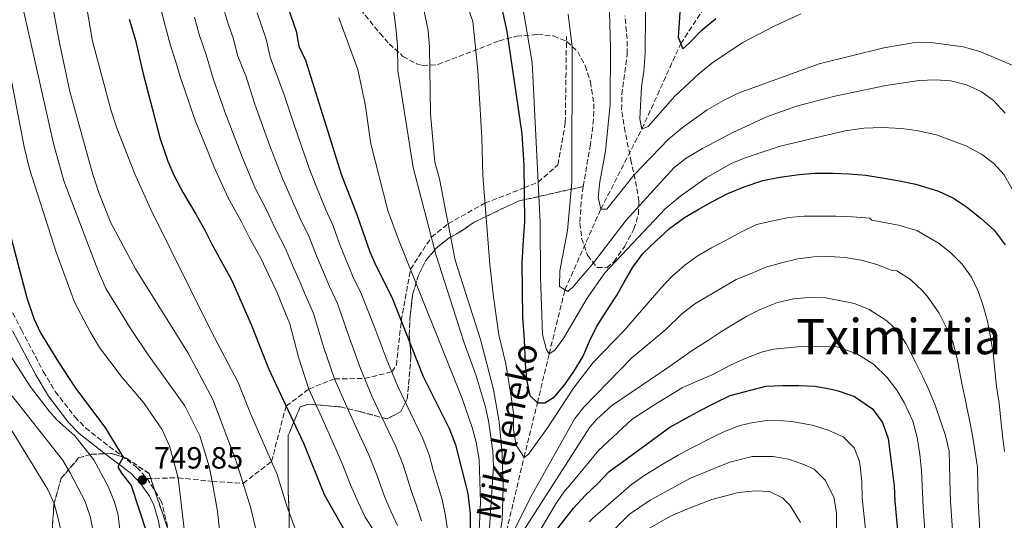
# Model space of a CAD drawing. Units: metres. Extents: x 593173 to 596594, y 4775338 to 4777698.
# Drawn here: x 594972 to 595293, y 4775532 to 4775695 of the extents above; entities that cross this region are included whole.
import ezdxf
from ezdxf.enums import TextEntityAlignment as Align

# ---------------------------------------------------------------- set-up
doc = ezdxf.new("R2010")
doc.units = ezdxf.units.M
doc.header["$MEASUREMENT"] = 0
doc.linetypes.add('DGN Style 3', pattern=[2.435890702152634, 1.739921930109024, -0.6959687720436097])
for name, color, linetype, lineweight in [('Barranco lineal', 142, 'DGN Style 3', 13), ('Camino', 7, 'DGN Style 3', 0), ('Cota de punto acotado terreno', 7, 'Continuous', 0), ('Curva de nivel directora', 30, 'Continuous', 30), ('Curva de nivel intermedia', 30, 'Continuous', 0), ('Linea de separación interior de zonas arboladas', 92, 'DGN Style 3', 0), ('Margen derecho', 7, 'Continuous', 0), ('Punto acotado terreno (símbolo)', 7, 'Continuous', 0), ('Senda', 7, 'DGN Style 3', 0), ('Texto de arroyo-regatas y barrancos', 142, 'Continuous', 0), ('Texto de Área (paraje) menor', 7, 'Continuous', 0), ('Zona arbolada', 92, 'DGN Style 3', 0)]:
    doc.layers.add(name, color=color, linetype=linetype, lineweight=lineweight)
doc.styles.add('Style-Arial', font='arial.ttf')

# ---------------------------------------------------------------- blocks, each defined once
blk = doc.blocks.new('5PATER')
at = {"layer": 'Punto acotado terreno (símbolo)', "linetype": 'Continuous', "lineweight": 0}
h = blk.add_hatch(color=51, dxfattribs=at)
edge = h.paths.add_edge_path()
edge.add_ellipse((0, 0), major_axis=(-0.1095731443231308, -0.1110710700762829), ratio=0.9994222409660317, start_angle=0, end_angle=360)

msp = doc.modelspace()

# ---------------------------------------------------------------- linework, layer by layer
at = {"layer": 'Barranco lineal', "color": 142, "linetype": 'DGN Style 3', "lineweight": 13}
msp.add_polyline3d([(595019.6900000004, 4775377.08, 741.0599999999977), (595023.04, 4775376.59, 740), (595026.7300000006, 4775378.109999999, 735), (595044.5199999996, 4775387.130000001, 730), (595066.1399999997, 4775405.289999999, 725), (595082.8399999999, 4775423.960000001, 720), (595086.0499999998, 4775427.91, 720), (595094.5800000001, 4775441.58, 715), (595105.5599999996, 4775457.060000001, 710), (595112.7999999998, 4775473.550000001, 705), (595118.8099999996, 4775493.5, 700), (595120.79, 4775501.4, 695), (595124.7100000001, 4775513.180000001, 690), (595129.5199999996, 4775523.960000001, 685), (595136.3399999999, 4775552.730000001, 680), (595140.7100000001, 4775570.480000001, 675), (595144.5599999996, 4775586.470000001, 670), (595149.6900000004, 4775607.369999999, 665), (595161.3700000001, 4775633.619999999, 660), (595174.7699999996, 4775659.720000001, 655), (595187.4600000001, 4775687.550000001, 650), (595198.7199999997, 4775704.75, 645)], dxfattribs=at)
at = {"layer": 'Camino', "color": 7, "linetype": 'DGN Style 3', "lineweight": 0}
for points in [[(594914.7399999984, 4775676.510000002, 760.3800000000048), (594916.9699999989, 4775675.380000004, 760.0800000000019), (594921.1799999999, 4775672.630000001, 759.9400000000023), (594925.8400000003, 4775668.51, 759.8600000000007), (594938.4400000002, 4775653.5, 757.1699999999983), (594941.8900000012, 4775649.87, 757.550000000003), (594955.2699999987, 4775626.029999999, 755.75), (594967.3200000009, 4775604.150000002, 754.9100000000036), (594972.4599999995, 4775594.310000001, 754.8800000000047), (594979.5799999986, 4775580.760000001, 753.729999999996), (594983.4899999979, 4775574.180000001, 753.1100000000006), (594989.8899999994, 4775565.930000001, 752.25), (594993.3799999986, 4775562.36, 752.4700000000014), (595001.0699999998, 4775556.300000001, 750.6100000000006), (595010.0899999988, 4775549.500000002, 750.1600000000037), (595013.4499999983, 4775545.86, 749.8500000000058)], [(595020.6999999993, 4775527.810000001, 748.7799999999991), (595018.1800000002, 4775538.290000002, 749.4400000000024), (595013.4499999983, 4775545.86, 749.8500000000058)]]:
    msp.add_polyline3d(points, dxfattribs=at)
at = {"layer": 'Curva de nivel directora', "color": 30, "linetype": 'Continuous', "lineweight": 30, "flags": 128}
for points, elevation in [([(595054.4199999992, 4775713.560000001), (595061.9999999986, 4775691.619999999), (595062.8899999983, 4775686.699999999), (595065.1300000001, 4775682.220000003), (595076.7199999995, 4775645.050000001), (595081.8600000005, 4775631.840000001), (595086.0999999985, 4775619.750000001), (595088.11, 4775615.050000001), (595093.2399999998, 4775604.970000003), (595103.4900000005, 4775579.110000002), (595111.9999999997, 4775561.970000002), (595114.0099999991, 4775556.820000002), (595118.019999999, 4775540.930000001), (595118.7399999987, 4775534.24), (595118.7199999986, 4775518.12)], 700.0000000000001), ([(595126.2800000003, 4775712.08), (595130.7300000006, 4775691.490000002), (595135.6199999988, 4775658.130000002), (595136.2400000002, 4775647.99), (595136.4900000005, 4775629.480000001), (595136.0700000003, 4775623.530000002), (595135.6199999988, 4775616.15), (595135.82, 4775598.470000003), (595136.2600000004, 4775592.650000002), (595136.4799999993, 4775588.619999999), (595136.7000000007, 4775583.470000002), (595137.1399999987, 4775578.100000001), (595138.2499999997, 4775572.950000001), (595140.7100000005, 4775570.480000001), (595143.1799999982, 4775570.480000001), (595146.3099999997, 4775572.49), (595149.6699999992, 4775576.520000001), (595152.5899999985, 4775580.77), (595155.4999999985, 4775585.460000001), (595157.7499999994, 4775590.610000002), (595159.989999999, 4775595.310000001), (595163.5799999987, 4775600.900000002), (595166.4899999988, 4775605.37), (595168.9599999988, 4775609.850000001), (595171.869999999, 4775614.770000001), (595175.2300000007, 4775619.240000002), (595179.4899999987, 4775623.260000001), (595183.749999999, 4775627.29), (595188.6799999997, 4775630.86), (595193.1599999992, 4775633.54), (595197.6299999994, 4775636.000000001), (595202.7799999993, 4775638.680000001), (595208.1599999993, 4775640.910000003), (595214.1999999988, 4775642.920000001), (595219.8000000002, 4775644.040000001), (595226.0699999998, 4775644.920000002), (595231.2199999997, 4775645.370000001), (595237.2599999993, 4775645.359999999), (595242.409999999, 4775645.130000002), (595247.7800000003, 4775644.680000001)], 675.0000000000001), ([(595187.209999999, 4775699.570000002), (595186.980000001, 4775694.42), (595186.5999999989, 4775689.650000002), (595188.159999999, 4775685.840000001), (595190.3299999994, 4775687.850000001), (595194.4399999998, 4775692.100000001), (595198.9199999992, 4775695.750000002)], 650.0000000000001), ([(595007.5999999989, 4775695.550000001), (595009.6100000005, 4775688.680000001), (595012.0600000002, 4775678.160000001), (595017.7099999986, 4775656.590000002), (595020.2399999987, 4775649.28), (595022.1699999999, 4775644.720000001), (595025.1499999994, 4775638.900000002), (595029.3200000003, 4775631.960000002), (595032.2999999998, 4775626.810000002), (595034.5300000005, 4775622.180000001), (595041.0799999996, 4775610.390000001), (595047.4099999996, 4775596.050000002), (595051.129999999, 4775586.350000001), (595052.9900000008, 4775581.720000002), (595057.7499999995, 4775571.67), (595064.5199999999, 4775557.190000001), (595071.2099999998, 4775540.619999999), (595083.2799999998, 4775519.420000001)], 725.0000000000001), ([(594961.4899999994, 4775652.750000001), (594974.2399999987, 4775604.770000001), (594976.4899999995, 4775598.040000001), (594978.6899999991, 4775593.28), (594984.5400000006, 4775583.800000001), (594990.1299999986, 4775575.270000001), (594999.6100000002, 4775562.610000002), (595005.6699999998, 4775552.83), (595003.8700000006, 4775549.7), (595005.0599999996, 4775547.61), (595008.1899999989, 4775543.580000001), (595013.2499999994, 4775528.350000001)], 750.0000000000001), ([(595247.7800000003, 4775644.680000001), (595253.1499999991, 4775643.779999999), (595258.7399999994, 4775642.869999999), (595264.1199999994, 4775641.75), (595271.4999999999, 4775639.500000001), (595276.4199999997, 4775637.260000002), (595280.6699999986, 4775634.34), (595285.3699999992, 4775630.529999999), (595289.6099999994, 4775626.730000001), (595293.1900000002, 4775622.02)], 675.0000000000001), ([(595138.6399999985, 4775518.550000001), (595152.5300000003, 4775536.220000003), (595156.339999999, 4775540.460000004), (595160.3800000001, 4775544.26), (595163.9599999987, 4775548.070000002), (595183.900000001, 4775562.590000001), (595189.2699999998, 4775565.500000001), (595193.9799999994, 4775568.180000001), (595198.4599999987, 4775570.410000003), (595203.6100000008, 4775572.87), (595215.2499999994, 4775575.990000002), (595220.6200000005, 4775576.200000001), (595225.9899999994, 4775576.200000001), (595231.1399999993, 4775575.970000001), (595236.0599999989, 4775575.07), (595238.75, 4775574.390000001), (595244.119999999, 4775572.600000001), (595249.9299999982, 4775568.560000001), (595253.2799999987, 4775564.080000003), (595255.0699999991, 4775558.930000001), (595255.7300000007, 4775553.779999999), (595256.3999999991, 4775548.640000001), (595257.0699999996, 4775543.490000002), (595257.2799999998, 4775538.340000002), (595258.0899999988, 4775529.130000004)], 700.0000000000001)]:
    msp.add_lwpolyline(points, dxfattribs=dict(at, elevation=elevation))
at = {"layer": 'Curva de nivel intermedia', "color": 30, "linetype": 'Continuous', "lineweight": 0, "flags": 128}
for points, elevation in [([(594977.52, 4775727.220000001), (594985.0200000012, 4775687.27), (594988.2199999997, 4775671.999999999), (594995.7900000004, 4775644.91), (594997.8400000001, 4775638.679999999), (595001.6199999996, 4775629.17), (595009.6100000005, 4775614.190000001), (595026.8300000003, 4775586.659999999), (595034.9200000018, 4775571.640000002), (595042.5100000001, 4775551.490000002), (595047.2199999996, 4775536.249999999), (595056.3300000002, 4775498.060000001)], 735.0000000000001), ([(595176.1800000007, 4775723.07), (595175.89, 4775684.560000001), (595175.4200000007, 4775678.46), (595174.6400000006, 4775673.599999999), (595174.0599999995, 4775663.09), (595174.7700000004, 4775659.720000001), (595176.8600000001, 4775660.609999998), (595185.5300000004, 4775670.449999999), (595193.3500000013, 4775677.73), (595198.0700000019, 4775681.480000001), (595207.6600000008, 4775687.890000001), (595217.9200000004, 4775693.250000001), (595226.5900000007, 4775697.27)], 655), ([(594968.6399999995, 4775720.050000001), (594972.0900000007, 4775703.310000001), (594982.9100000013, 4775655.060000001), (594986.3199999998, 4775642.82), (594997.2800000012, 4775614.069999999), (595000.0100000004, 4775607.739999999), (595008.2200000002, 4775594.42), (595013.8000000014, 4775586.119999998), (595025.790000001, 4775569.52)], 740.0000000000001), ([(594992.4600000001, 4775706.789999999), (594995.6500000019, 4775688.369999999), (595001.7400000005, 4775665.630000001), (595003.4200000013, 4775660.319999999), (595009.2900000009, 4775645.38), (595014.5400000013, 4775633.73), (595034.3400000005, 4775593.869999997), (595043.1300000015, 4775577.15), (595047.1400000014, 4775567.01), (595055.8099999995, 4775547.17), (595059.0500000004, 4775536.84), (595062.4300000002, 4775527.38)], 730), ([(595290.4200000007, 4775575.84), (595289.9100000011, 4775581.21), (595289.320000001, 4775586.730000001), (595288.4300000014, 4775592.029999998), (595287.4600000014, 4775597.180000001), (595286.1200000002, 4775602.180000001), (595284.4100000004, 4775606.880000001), (595282.2500000012, 4775611.439999999), (595279.2000000001, 4775615.689999999), (595275.6200000016, 4775619.279999999), (595271.7500000002, 4775622.489999999), (595264.4099999999, 4775626.62), (595258.5000000001, 4775628.41), (595249.7300000016, 4775630.029999998), (595249.1100000001, 4775630.719999999), (595243.5100000009, 4775631.169999998), (595237.9900000001, 4775631.32), (595232.770000001, 4775631.329999999), (595227.7000000017, 4775631.340000001), (595222.7000000015, 4775630.890000002), (595217.6200000008, 4775629.779999998), (595212.1, 4775628.59), (595207.2499999997, 4775626.210000001), (595202.4700000008, 4775623.679999999), (595197.4700000007, 4775621.07), (595192.8399999995, 4775618.32), (595188.7400000001, 4775615.41), (595184.5500000013, 4775611.689999999), (595181.0399999999, 4775608.03), (595169.0200000014, 4775594.100000001), (595158.9299999995, 4775583.659999999), (595152.4500000019, 4775575.350000001), (595143.8200000019, 4775562.05), (595137.8300000017, 4775553.769999999), (595136.3400000008, 4775552.73), (595133.8100000005, 4775556.769999999), (595132.920000001, 4775561.690000001), (595132.920000001, 4775567.060000001), (595132.1800000012, 4775572.430000001), (595130.3600000016, 4775583.269999999), (595128.1800000002, 4775592.730000001), (595126.3400000005, 4775605.07), (595125.2200000007, 4775615.560000001), (595122.8600000005, 4775644.66), (595122.5499999997, 4775656.970000002), (595121.26, 4775678.829999999), (595119.6300000006, 4775694.8), (595116.060000001, 4775705.100000001)], 680), ([(595295.6100000008, 4775639.949999998), (595292.9000000019, 4775644.859999998), (595289.5100000009, 4775648.539999999), (595285.49, 4775651.529999998), (595280.4200000005, 4775654.220000001), (595270.8700000019, 4775657.81), (595264.3400000007, 4775659.279999998), (595259.3899999997, 4775659.91), (595253.2699999998, 4775660.220000002), (595247.1500000021, 4775660.069999999), (595241.0299999999, 4775659.180000001), (595219.8400000005, 4775654.130000001), (595208.5000000015, 4775650.349999999), (595203.8700000001, 4775648.48), (595195.780000001, 4775643.849999999), (595187.5100000007, 4775637.99), (595182.3200000006, 4775633.689999999), (595162.6800000002, 4775612.88), (595156.9900000016, 4775604.65), (595149.3300000017, 4775591.680000001), (595146.35, 4775587.67), (595144.5599999995, 4775586.469999999), (595143.650000002, 4775587.75), (595142.3300000011, 4775592.739999999), (595141.7000000008, 4775611.619999999), (595141.6100000013, 4775629.38), (595138.9900000016, 4775681.38), (595134.7000000002, 4775707.050000001)], 670), ([(595163.980000001, 4775705.54), (595164.5599999999, 4775686.289999999), (595164.4200000013, 4775667.859999999), (595162.8800000013, 4775652.57), (595161.0799999997, 4775642.57), (595160.5700000002, 4775637.560000001), (595161.3700000005, 4775633.619999998), (595163.3100000004, 4775633.619999998), (595172.1200000015, 4775644.650000001), (595183.4900000019, 4775656.459999999), (595187.9600000001, 4775660.149999999), (595196.1200000007, 4775665.939999999), (595201.3800000001, 4775669.07), (595206.2100000003, 4775671.369999998), (595232.5499999997, 4775680.98), (595253.6800000012, 4775686.189999999), (595263.1900000017, 4775687.819999999), (595269.0099999999, 4775687.96), (595279.6100000015, 4775686.519999999), (595285.2700000008, 4775684.84), (595297.0500000003, 4775679.88)], 660), ([(595017.0900000016, 4775702.359999999), (595019.49, 4775693.029999999), (595021.03, 4775686.999999999), (595022.6100000005, 4775682.249999999), (595024.3700000016, 4775676.520000001), (595029.0900000001, 4775662.529999998), (595032.8699999999, 4775653.279999998), (595035.3399999996, 4775647.310000001), (595039.8700000005, 4775637.34), (595044.1799999998, 4775629.470000001), (595046.8600000021, 4775624.3), (595050.6700000007, 4775617.439999999), (595052.9700000007, 4775612.38), (595055.8000000005, 4775606.420000001), (595057.6800000003, 4775601.76), (595059.9600000002, 4775596.310000001), (595062.7899999999, 4775585.390000001), (595066.1600000005, 4775575.019999999), (595070.28, 4775565.91), (595074.6200000007, 4775556.23), (595077.0100000001, 4775550.730000001), (595079.7700000006, 4775543.86), (595082.2400000005, 4775538.130000001), (595084.5800000007, 4775533.300000001), (595087.2100000015, 4775529.039999999)], 720), ([(595103.0000000009, 4775701.699999999), (595105.1399999999, 4775691.869999999), (595105.5199999998, 4775686.259999999), (595105.8000000014, 4775664.689999999), (595107.2499999999, 4775648.980000001), (595108.7600000009, 4775643.5), (595113.9000000019, 4775617), (595122.1299999994, 4775591.109999999), (595126.4400000012, 4775574.84), (595128.2000000002, 4775564.369999998), (595129.2199999995, 4775553.890000001), (595129.5400000013, 4775543.06), (595129.2300000007, 4775532.17), (595128.3299999998, 4775527.09), (595129.5200000012, 4775523.96), (595130.7100000003, 4775525.149999999), (595133.3600000013, 4775529.4), (595138.6000000006, 4775539.850000001), (595152.9100000003, 4775565.449999999), (595155.8400000005, 4775569.100000001), (595171.450000001, 4775585.199999999), (595182.570000001, 4775594.369999998), (595187.7300000021, 4775599.429999999), (595192.0599999994, 4775602.789999999)], 684.9999999999999), ([(595038.29, 4775699.410000001), (595039.8800000015, 4775694.029999998), (595041.4900000008, 4775689.300000001), (595042.9999999997, 4775683.51), (595045.5900000002, 4775677.019999999), (595048.4400000002, 4775668.109999999), (595051.8200000018, 4775658.71), (595053.8, 4775653.34), (595057.5500000007, 4775643.58), (595060.4500000018, 4775637.26), (595063.4500000015, 4775630.399999999), (595066.2600000012, 4775624.640000001), (595068.7000000019, 4775618.42), (595070.9500000007, 4775613.079999999), (595072.8900000007, 4775608.400000001), (595075.4700000001, 4775602.859999999), (595079.4599999998, 4775591.55), (595082.9800000002, 4775581.710000001), (595086.8800000007, 4775572.509999998), (595091.0800000007, 4775563.579999999), (595094.5000000005, 4775556.350000001), (595096.8899999998, 4775550.34), (595099.5099999994, 4775541.949999999), (595101.2999999998, 4775537.109999999), (595102.9200000004, 4775532.13)], 710.0000000000003), ([(595093.7300000016, 4775698.600000001), (595094.5400000006, 4775692.83), (595095.0599999992, 4775687.039999999), (595095.2000000001, 4775678.840000001), (595100.2300000014, 4775647.199999999), (595107.6900000002, 4775618.509999998), (595116.8800000013, 4775590.03), (595120.7500000005, 4775579.289999997), (595123.6300000015, 4775569.569999999), (595124.7500000015, 4775564.649999999), (595126.2000000019, 4775554.73), (595126.4400000012, 4775549.740000002), (595125.0399999997, 4775529.820000002)], 690.0000000000001), ([(595028.8900000012, 4775696.220000001), (595030.4600000002, 4775690.51), (595032.6999999998, 4775683.880000001), (595034.9300000007, 4775676.220000001), (595038.7599999994, 4775665.319999999), (595042.3400000002, 4775655.999999999), (595044.5700000009, 4775650.319999999), (595048.7100000004, 4775640.46), (595052.3200000003, 4775633.359999998), (595055.1600000013, 4775627.349999999), (595058.4600000003, 4775621.039999999), (595060.8400000008, 4775615.399999999), (595063.38, 4775609.749999999), (595065.2799999999, 4775605.079999999), (595067.7099999995, 4775599.59), (595071.1200000005, 4775588.470000001), (595074.5700000015, 4775578.36), (595078.5800000015, 4775569.210000002), (595082.8500000007, 4775559.899999999), (595085.7600000009, 4775553.539999999), (595088.3300000012, 4775547.099999999), (595090.8800000016, 4775540.039999999), (595092.9400000003, 4775535.199999998), (595095.0599999992, 4775530.59)], 715.0000000000001), ([(595049.3099999995, 4775697.550000001), (595052.24, 4775689.039999999), (595053.5700000019, 4775683.199999999), (595058.1100000016, 4775670.900000001), (595061.29, 4775661.429999999), (595063.0300000013, 4775656.350000001), (595066.3900000007, 4775646.699999998), (595068.5900000002, 4775641.15), (595071.7500000007, 4775633.449999998), (595074.0599999997, 4775628.24), (595076.1299999994, 4775622.34), (595078.5200000011, 4775616.419999998), (595080.5000000015, 4775611.720000001), (595083.2199999995, 4775606.140000002), (595087.7900000004, 4775594.619999999), (595091.3900000014, 4775585.060000001), (595095.1900000012, 4775575.81), (595099.3200000017, 4775567.249999999), (595103.2500000012, 4775559.16), (595105.4500000007, 4775553.579999999), (595106.7000000001, 4775548.619999999), (595109.6600000017, 4775539.019999999), (595110.7700000004, 4775533.679999999), (595112.9899999998, 4775518.01)], 705), ([(595076.0100000009, 4775695.990000002), (595082.1100000008, 4775679.12), (595084.5700000017, 4775667.800000001), (595086.4100000013, 4775654.939999999), (595091.9800000014, 4775633.140000001), (595095.4600000015, 4775623.75), (595116.1600000015, 4775571.949999999), (595119.4900000021, 4775562.529999998), (595120.7700000005, 4775557.680000001), (595121.6900000013, 4775552.060000001), (595122.1100000016, 4775538.140000001), (595121.3300000015, 4775519.349999999)], 695), ([(595150.7500000009, 4775697.189999999), (595152.0700000019, 4775686.529999999), (595151.9900000015, 4775642.349999999), (595150.560000001, 4775626.689999999), (595147.9700000006, 4775613.48), (595147.9300000002, 4775608.48), (595150.6500000004, 4775606.77), (595152.290000001, 4775608.26), (595159.0200000012, 4775616.17), (595169.6600000006, 4775630.009999998), (595185.3100000013, 4775647.159999999), (595189.2200000007, 4775650.269999998), (595194.5700000017, 4775653.42), (595204.2600000012, 4775658.489999999), (595215.7700000001, 4775663.84), (595225.1900000015, 4775667.180000001), (595237.7100000007, 4775670.389999999), (595254.28, 4775673.95), (595265.1699999999, 4775675.579999999), (595270.540000001, 4775675.720000001), (595275.5299999999, 4775675.439999999), (595280.5999999995, 4775674.150000001), (595285.4600000009, 4775671.970000001), (595289.4800000021, 4775668.99), (595293.2100000002, 4775664.949999998)], 665.0000000000001), ([(594967.6800000007, 4775683.369999999), (594973.3600000005, 4775653.9), (594975.05, 4775646.720000001), (594983.7600000006, 4775619.640000001), (594989.770000001, 4775603.289999999), (594994.8300000015, 4775593.66), (594997.9400000006, 4775588.600000001), (595005.2699999998, 4775578.800000001), (595012.2700000004, 4775570.590000001), (595018.2300000016, 4775561.890000002), (595020.7599999995, 4775556.550000002), (595023.5800000003, 4775546.100000001), (595026.0999999995, 4775524.760000001)], 745), ([(595192.0599999994, 4775602.789999999), (595205.5000000017, 4775610.75), (595210.2000000001, 4775612.539999999), (595215.2000000002, 4775614.699999999), (595220.3500000001, 4775616.180000001), (595225.6500000019, 4775617.449999999), (595230.7999999995, 4775618.109999998), (595235.8700000012, 4775618.180000001), (595241.020000001, 4775617.88), (595246.3099999995, 4775616.98), (595251.380000001, 4775615.63), (595256.3800000012, 4775613.680000001), (595257.8899999999, 4775613.58), (595262.3600000002, 4775610.660000001), (595266.16, 4775607.08), (595267.8000000007, 4775605.289999999), (595271.680000001, 4775599.76), (595274.1300000007, 4775594.980000001), (595276.1400000001, 4775590.430000001), (595277.4800000013, 4775585.430000001), (595279.2600000005, 4775576.33), (595280.3800000004, 4775570.880000001), (595280.7500000013, 4775569.010000001), (595281.86, 4775563.939999999), (595282.8200000012, 4775558.569999999), (595284.2300000016, 4775549.54), (595284.4900000008, 4775538.63), (595285.0099999993, 4775528.949999999)], 684.9999999999999), ([(595135.3200000015, 4775527.489999999), (595157.8000000007, 4775562.57), (595160.1299999999, 4775565.220000001), (595164.8900000007, 4775569.52), (595184.0799999997, 4775582.630000002), (595190.800000001, 4775587.399999999), (595196.4800000006, 4775590.970000001), (595201.1000000007, 4775593.949999998), (595209.0199999999, 4775598.720000001), (595213.5700000008, 4775601.029999999), (595218.9500000008, 4775603.26), (595224.2400000015, 4775604.449999999), (595228.950000001, 4775604.890000001), (595234.6200000016, 4775604.739999999), (595244.0899999999, 4775602.939999999), (595248.8600000021, 4775600.92), (595254.5999999997, 4775597.25), (595258.3300000002, 4775593.74), (595260.9299999997, 4775589.789999999), (595264.1399999994, 4775583.519999999), (595266.3700000002, 4775579.039999999)], 690.0000000000001), ([(595135.2200000009, 4775518.140000001), (595146.7099999997, 4775537.600000001), (595149.5599999996, 4775541.689999999), (595151.0000000013, 4775543.279999999), (595160.6399999994, 4775554.980000001), (595171.6200000008, 4775565.189999999), (595179.9100000011, 4775570.480000001), (595187.8900000007, 4775575.390000001), (595192.9700000013, 4775577.699999998), (595197.6699999997, 4775579.63), (595203.7200000003, 4775582.83), (595208.6500000011, 4775585.07), (595213.800000001, 4775587.079999999), (595217.6800000012, 4775587.970000002), (595225.7400000013, 4775588.779999998), (595233.2000000001, 4775588.92), (595238.3400000011, 4775588.77), (595239.7600000004, 4775588.32), (595244.8299999997, 4775586.449999999), (595250.3500000007, 4775583.159999999), (595254.7500000017, 4775578.82), (595257.9500000002, 4775574.640000001), (595260.3300000008, 4775570.609999998), (595263.0900000011, 4775564.569999999), (595264.5700000009, 4775559.189999999), (595265.3900000012, 4775553.67), (595265.9800000013, 4775548.449999999), (595266.5100000009, 4775536.369999997), (595267.0600000009, 4775529.07)], 695), ([(594967.3800000012, 4775588.220000001), (594975.3800000009, 4775575.74), (594981.520000001, 4775567.850000001), (594984.04, 4775564.949999999), (594989.8600000005, 4775559.73), (594996.0800000009, 4775551.9), (595000.7300000001, 4775543.300000001), (595002.6600000013, 4775538.520000001), (595003.8500000006, 4775534.49), (595005.0400000018, 4775525.239999998), (595005.110000001, 4775508.449999998), (595004.6100000005, 4775492.640000001), (595003.0600000013, 4775476.409999999), (595001.3899999994, 4775467.199999998), (594996.1900000004, 4775442.680000001), (594990.2699999994, 4775421.869999998), (594986.1200000009, 4775412.42), (594983.9800000018, 4775404.250000001), (594981.9600000012, 4775400.06), (594977.1199999999, 4775390.06), (594973.6799999999, 4775380.5), (594973.51, 4775379.220000001)], 755), ([(595266.3700000002, 4775579.039999999), (595268.3799999997, 4775574.71), (595270.3900000014, 4775569.779999999), (595272.1700000005, 4775564.63), (595273.7400000019, 4775559.859999999), (595275.0000000002, 4775554.779999999), (595275.3100000009, 4775541.42), (595275.4200000004, 4775538.529999999), (595276.0400000018, 4775529.01)], 690.0000000000003), ([(594969.9299999992, 4775399.949999998), (594973.7400000002, 4775407.76), (594975.3400000007, 4775413.88), (594979.8400000001, 4775424.579999999), (594981.1900000002, 4775428.609999999), (594984.8700000015, 4775447.279999998), (594990.37, 4775466.529999999), (594992.7700000006, 4775480.189999999), (594994.9000000008, 4775490.01), (594995.7099999998, 4775494.939999999), (594996.0400000007, 4775499.909999999), (594996.0600000008, 4775524.019999999), (594995.7700000004, 4775529.01), (594995.0300000004, 4775533.189999999), (594993.2500000012, 4775538.410000001), (594988.3899999997, 4775547.73), (594985.8000000013, 4775552.000000001), (594968.3700000015, 4775574.100000001)], 760.0000000000001), ([(595292.9800000022, 4775554.649999999), (595292.3499999996, 4775559.869999998), (595291.8300000011, 4775564.869999998), (595291.240000001, 4775570.390000001), (595290.4200000007, 4775575.84)], 680), ([(595025.790000001, 4775569.52), (595030.61, 4775559.770000001), (595033.6699999999, 4775549.810000001), (595034.6600000003, 4775544.91), (595036.3400000011, 4775535.189999999), (595038.1100000013, 4775518.770000001)], 740.0000000000001), ([(594964.5, 4775569.12), (594981.0300000014, 4775542.26), (594983.1700000005, 4775537.749999999), (594984.5000000005, 4775532.369999999), (594985.39, 4775528.34), (594985.380000001, 4775512.970000001), (594983.5700000006, 4775495.359999998), (594982.0900000009, 4775485.470000001), (594976.1000000007, 4775454.199999998), (594972.3299999998, 4775438.789999999), (594969.6900000002, 4775429.140000001)], 765.0000000000001), ([(595157.6199999996, 4775531.789999999), (595158.7500000007, 4775532.930000001), (595171.440000002, 4775543.949999999), (595175.7000000001, 4775547.01), (595181.9699999997, 4775550.730000001), (595186.600000001, 4775553.489999999), (595190.4099999998, 4775555.499999999), (595198.1700000004, 4775559.439999999), (595201.9000000008, 4775561.300000001), (595206.8300000017, 4775563.160000001), (595210.5599999999, 4775564.06), (595215.5600000002, 4775564.720000001), (595220.7800000014, 4775564.640000001), (595223.6900000017, 4775564.41), (595230.2600000009, 4775563.289999999), (595235.5500000014, 4775561.640000001), (595240.4000000019, 4775559.399999999), (595243.9700000014, 4775555.81), (595245.6100000021, 4775551.71), (595245.980000001, 4775549.92), (595246.5000000016, 4775544.84), (595246.570000001, 4775539.470000001), (595247.9700000002, 4775526.300000001)], 705), ([(595156.2800000008, 4775519.949999998), (595170.690000001, 4775534.26), (595177.4900000005, 4775538.810000001), (595185.85, 4775543.349999998), (595190.4000000008, 4775545.880000001), (595198.3899999994, 4775549.079999999), (595203.47, 4775551.24), (595210.7800000012, 4775553.09), (595217.5700000017, 4775553.09), (595222.6400000011, 4775552.189999999), (595227.6400000012, 4775550.460000001), (595230.9900000017, 4775548.889999999), (595234.5000000009, 4775545.310000001), (595237.4, 4775539.79), (595238.2899999997, 4775534.79), (595238.2899999997, 4775533.819999999), (595238.2800000006, 4775528.439999999)], 710.0000000000003), ([(595176.6900000003, 4775529.390000001), (595184.0799999997, 4775533.640000001), (595188.8499999996, 4775535.65), (595197.5900000014, 4775538.989999999), (595206.320000002, 4775541.300000001), (595211.7600000004, 4775541.890000001), (595216.3899999993, 4775541.58), (595220.6400000006, 4775539.56), (595223.0999999993, 4775537.099999999), (595226.5199999991, 4775531.58)], 715.0000000000001)]:
    msp.add_lwpolyline(points, dxfattribs=dict(at, elevation=elevation))
at = {"layer": 'Linea de separación interior de zonas arboladas', "color": 92, "linetype": 'DGN Style 3', "lineweight": 0}
for points in [[(595059.7199999997, 4775517.859999999, 741.5599999999977), (595059.7400000002, 4775535.17, 741.5599999999977), (595059.4500000002, 4775541.130000001, 740.3600000000006), (595059.4600000001, 4775553.970000001, 738.570000000007), (595059.4699999997, 4775559.939999999, 737.3800000000047), (595063.3600000005, 4775569.180000001, 734.6900000000023), (595066.0499999998, 4775570.08, 734.3999999999943), (595076.4900000002, 4775569.17, 731.4100000000036), (595082.7599999999, 4775567.67, 729.6199999999953), (595091.7100000001, 4775565.27, 723.9499999999972), (595096.1900000004, 4775567.66, 722.1600000000036), (595098.2800000003, 4775571.83, 720.6699999999983), (595099.4900000002, 4775585.560000001, 717.0899999999965), (595098.9000000004, 4775592.720000001, 716.7899999999936), (595099.2000000002, 4775598.99, 715), (595100.1100000005, 4775606.15, 714.3999999999943), (595101.9000000004, 4775612.109999999, 713.2100000000065), (595104.2999999998, 4775616.890000001, 712.9100000000036), (595107.5800000001, 4775620.76, 709.3300000000019), (595112.0599999996, 4775624.34, 707.2400000000052), (595115.3499999996, 4775626.130000001, 706.0500000000029), (595120.1299999999, 4775629.4, 704.2599999999949), (595134.4600000001, 4775636.25, 698.5899999999965), (595155.6200000001, 4775640.980000001, 679.6900000000023)], [(594982.4400000004, 4775528.09, 766.029999999999), (594983.0499999998, 4775537.640000001, 763.3399999999965), (594985.4500000002, 4775545.99, 761.5500000000029), (594991.1200000001, 4775552.550000001, 760.3600000000006), (594995, 4775553.74, 758.2700000000042), (595001.8700000001, 4775554.029999999, 758.2700000000042), (595006.6399999997, 4775552.529999999, 757.6699999999983), (595014.0999999996, 4775547.449999999, 756.4799999999959), (595028.0800000001, 4775505.960000001, 755.8800000000047)]]:
    msp.add_polyline3d(points, dxfattribs=at)
at = {"layer": 'Margen derecho', "color": 7, "linetype": 'Continuous', "lineweight": 0}
msp.add_polyline3d([(594969.5699999996, 4775594, 754.929999999993), (594977.2199999982, 4775579.439999999, 753.729999999996), (594981.2600000016, 4775572.650000001, 753.1100000000006), (594987.850000001, 4775564.16, 752.25), (594991.32, 4775560.550000003, 752.4799999999959), (594999.2899999984, 4775554.260000001, 750.6199999999955), (595008.2699999993, 4775547.49, 750.1600000000037), (595011.2899999992, 4775544.210000001, 749.8500000000058), (595014.2499999985, 4775540.150000002, 749.6100000000006), (595015.6599999989, 4775537.230000001, 749.4400000000024), (595017.0500000013, 4775532.42, 749.1199999999953), (595017.9999999991, 4775527.529999999, 748.8000000000029)], dxfattribs=at)
at = {"layer": 'Senda', "color": 7, "linetype": 'DGN Style 3', "lineweight": 0}
msp.add_polyline3d([(595013.4499999983, 4775545.86, 749.8500000000058), (595023.5799999981, 4775546.100000001, 745.0000000000001), (595034.6600000003, 4775544.91, 740), (595044.7399999986, 4775544.26, 735.0000000000001), (595053.980000001, 4775551.359999999, 730), (595058.7600000021, 4775569.490000002, 724.9999999999999), (595066.1600000005, 4775575.020000001, 720.0000000000001), (595074.5699999993, 4775578.36, 715), (595084.3700000006, 4775578.430000001, 710.0000000000001), (595093.2100000007, 4775580.610000002, 705.0000000000001), (595094.7100000005, 4775582.760000001, 705.0000000000001), (595096.3099999987, 4775597.230000001, 700), (595099.3299999984, 4775614.050000002, 695.0000000000001), (595106.1400000012, 4775624.500000001, 690), (595111.6000000017, 4775628.859999999, 685.0000000000002), (595123.589999999, 4775635.59, 680.0000000000001), (595136.3399999986, 4775640.540000001, 675), (595140.9499999997, 4775642.430000001, 670.0000000000001), (595147.4099999993, 4775648.090000001, 666.7899999999936), (595149.8099999977, 4775661.820000002, 666.3600000000007), (595150.199999999, 4775689.869999999, 665.7700000000041)], dxfattribs=at)
at = {"layer": 'Zona arbolada', "color": 92, "linetype": 'DGN Style 3', "lineweight": 0}
for points in [[(595081.5300000003, 4775700.689999999, 696.8699999999953), (595089.3200000003, 4775690.939999999, 695.8600000000006), (595092.4100000003, 4775687.449999999, 695.3600000000006), (595096.8799999999, 4775683.42, 695.6499999999943), (595101.2400000002, 4775680.970000001, 694.8000000000029), (595103.29, 4775680.430000001, 694.4600000000064), (595108.2599999999, 4775680.730000001, 693.820000000007), (595128.2199999997, 4775688.460000001, 691.3300000000017), (595133.8899999997, 4775689.949999999, 690.1300000000047), (595140.75, 4775690.529999999, 688.7899999999936), (595145.9800000006, 4775690.08, 687), (595150.29, 4775688.230000001, 685.3000000000029), (595153.8600000005, 4775684.92, 683.6499999999943), (595156.3300000001, 4775680.390000001, 682.5), (595158, 4775675.08, 681.4600000000064), (595159.0800000001, 4775667.980000001, 680.7299999999959), (595159.0499999998, 4775662.980000001, 680.6199999999953), (595158.0199999996, 4775654.699999999, 680.5800000000017), (595155.6200000001, 4775640.980000001, 679.6900000000023), (595134.4600000001, 4775636.25, 698.5899999999965), (595120.1299999999, 4775629.4, 704.2599999999949), (595115.3499999996, 4775626.130000001, 706.0500000000029), (595112.0599999996, 4775624.34, 707.2400000000052), (595107.5800000001, 4775620.76, 709.3300000000019), (595104.2999999998, 4775616.890000001, 712.9100000000036), (595101.9000000004, 4775612.109999999, 713.2100000000065), (595100.1100000005, 4775606.15, 714.3999999999943), (595099.2000000002, 4775598.99, 715), (595098.9000000004, 4775592.720000001, 716.7899999999936), (595099.4900000002, 4775585.560000001, 717.0899999999965), (595098.2800000003, 4775571.83, 720.6699999999983), (595096.1900000004, 4775567.66, 722.1600000000036), (595091.7100000001, 4775565.27, 723.9499999999972), (595082.7599999999, 4775567.67, 729.6199999999953), (595076.4900000002, 4775569.17, 731.4100000000036), (595066.0499999998, 4775570.08, 734.3999999999943), (595063.3600000005, 4775569.180000001, 734.6900000000023), (595059.4699999997, 4775559.939999999, 737.3800000000047), (595059.4600000001, 4775553.970000001, 738.570000000007), (595059.4500000002, 4775541.130000001, 740.3600000000006), (595059.7400000002, 4775535.17, 741.5599999999977), (595059.7199999997, 4775517.859999999, 741.5599999999977)], [(595081.5300000003, 4775700.689999999, 696.8699999999953), (595089.3200000003, 4775690.939999999, 695.8600000000006), (595092.4100000003, 4775687.449999999, 695.3600000000006), (595096.8799999999, 4775683.42, 695.6499999999943), (595101.2400000002, 4775680.970000001, 694.8000000000029), (595103.29, 4775680.430000001, 694.4600000000064), (595108.2599999999, 4775680.730000001, 693.820000000007), (595128.2199999997, 4775688.460000001, 691.3300000000017), (595133.8899999997, 4775689.949999999, 690.1300000000047), (595140.75, 4775690.529999999, 688.7899999999936), (595145.9800000006, 4775690.08, 687), (595150.29, 4775688.230000001, 685.3000000000029), (595153.8600000005, 4775684.92, 683.6499999999943), (595156.3300000001, 4775680.390000001, 682.5), (595158, 4775675.08, 681.4600000000064), (595159.0800000001, 4775667.980000001, 680.7299999999959), (595159.0499999998, 4775662.980000001, 680.6199999999953), (595158.0199999996, 4775654.699999999, 680.5800000000017), (595155.6200000001, 4775640.980000001, 679.6900000000023)], [(595059.7199999997, 4775517.859999999, 741.5599999999977), (595059.7400000002, 4775535.17, 741.5599999999977), (595059.4500000002, 4775541.130000001, 740.3600000000006), (595059.4600000001, 4775553.970000001, 738.570000000007), (595059.4699999997, 4775559.939999999, 737.3800000000047), (595063.3600000005, 4775569.180000001, 734.6900000000023), (595066.0499999998, 4775570.08, 734.3999999999943), (595076.4900000002, 4775569.17, 731.4100000000036), (595082.7599999999, 4775567.67, 729.6199999999953), (595091.7100000001, 4775565.27, 723.9499999999972), (595096.1900000004, 4775567.66, 722.1600000000036), (595098.2800000003, 4775571.83, 720.6699999999983), (595099.4900000002, 4775585.560000001, 717.0899999999965), (595098.9000000004, 4775592.720000001, 716.7899999999936), (595099.2000000002, 4775598.99, 715), (595100.1100000005, 4775606.15, 714.3999999999943), (595101.9000000004, 4775612.109999999, 713.2100000000065), (595104.2999999998, 4775616.890000001, 712.9100000000036), (595107.5800000001, 4775620.76, 709.3300000000019), (595112.0599999996, 4775624.34, 707.2400000000052), (595115.3499999996, 4775626.130000001, 706.0500000000029), (595120.1299999999, 4775629.4, 704.2599999999949), (595134.4600000001, 4775636.25, 698.5899999999965), (595155.6200000001, 4775640.980000001, 679.6900000000023), (595154.9900000002, 4775636.039999999, 678.9900000000052), (595154.5599999996, 4775629.039999999, 678.1999999999971), (595155.1299999999, 4775624.08, 678.1999999999971), (595157.0899999999, 4775618.600000001, 678.1999999999971), (595160.1799999997, 4775614.66, 678.1999999999971), (595163.3499999996, 4775614.560000001, 678.1999999999971), (595165.5899999999, 4775616.5, 678.3500000000058), (595169.1799999997, 4775621.57, 678.6399999999994), (595172.1699999999, 4775627.09, 677.8999999999943), (595173.6600000003, 4775631.939999999, 677.1399999999994), (595173.8200000003, 4775636.189999999, 676.4100000000036), (595173.0700000003, 4775640.980000001, 675.2599999999948), (595171.2999999998, 4775649.02, 673.8699999999953), (595169.3200000003, 4775658.800000001, 673.1999999999971), (595168.1799999997, 4775666.029999999, 671.6300000000047), (595168.2699999996, 4775670.949999999, 670.7400000000052), (595169.9900000002, 4775684.24, 668.8000000000029), (595169.9500000002, 4775689.130000001, 667.8099999999977), (595169.2599999999, 4775696.619999999, 665.9600000000064)], [(595155.6200000001, 4775640.980000001, 679.6900000000023), (595154.9900000002, 4775636.039999999, 678.9900000000052), (595154.5599999996, 4775629.039999999, 678.1999999999971), (595155.1299999999, 4775624.08, 678.1999999999971), (595157.0899999999, 4775618.600000001, 678.1999999999971), (595160.1799999997, 4775614.66, 678.1999999999971), (595163.3499999996, 4775614.560000001, 678.1999999999971), (595165.5899999999, 4775616.5, 678.3500000000058), (595169.1799999997, 4775621.57, 678.6399999999994), (595172.1699999999, 4775627.09, 677.8999999999943), (595173.6600000003, 4775631.939999999, 677.1399999999994), (595173.8200000003, 4775636.189999999, 676.4100000000036), (595173.0700000003, 4775640.980000001, 675.2599999999948), (595171.2999999998, 4775649.02, 673.8699999999953), (595169.3200000003, 4775658.800000001, 673.1999999999971), (595168.1799999997, 4775666.029999999, 671.6300000000047), (595168.2699999996, 4775670.949999999, 670.7400000000052), (595169.9900000002, 4775684.24, 668.8000000000029), (595169.9500000002, 4775689.130000001, 667.8099999999977), (595169.2599999999, 4775696.619999999, 665.9600000000064)], [(595028.0800000001, 4775505.960000001, 755.8800000000047), (595014.0999999996, 4775547.449999999, 756.4799999999959), (595006.6399999997, 4775552.529999999, 757.6699999999983), (595001.8700000001, 4775554.029999999, 758.2700000000042), (594995, 4775553.74, 758.2700000000042), (594991.1200000001, 4775552.550000001, 760.3600000000006), (594985.4500000002, 4775545.99, 761.5500000000029), (594983.0499999998, 4775537.640000001, 763.3399999999965), (594982.4400000004, 4775528.09, 766.029999999999)], [(594982.4400000004, 4775528.09, 766.029999999999), (594983.0499999998, 4775537.640000001, 763.3399999999965), (594985.4500000002, 4775545.99, 761.5500000000029), (594991.1200000001, 4775552.550000001, 760.3600000000006), (594995, 4775553.74, 758.2700000000042), (595001.8700000001, 4775554.029999999, 758.2700000000042), (595006.6399999997, 4775552.529999999, 757.6699999999983), (595014.0999999996, 4775547.449999999, 756.4799999999959), (595028.0800000001, 4775505.960000001, 755.8800000000047)]]:
    msp.add_polyline3d(points, dxfattribs=at)

# ---------------------------------------------------------------- block references
at = {"layer": 'Punto acotado terreno (símbolo)', "color": 7, "linetype": 'Continuous', "lineweight": 0, "xscale": 10, "yscale": 10, "zscale": 10}
msp.add_blockref('5PATER', (595011.8900000004, 4775545.350000001, 749.8500000000058), dxfattribs=at)

# ---------------------------------------------------------------- texts
at = {"layer": 'Cota de punto acotado terreno', "color": 7, "linetype": 'Continuous', "lineweight": 0, "style": 'Style-Arial'}
msp.add_text('749.85', height=7.000000000000002, dxfattribs=at).set_placement((595015.640000001, 4775549.099999999, 749.8500000000058))
at = {"layer": 'Texto de arroyo-regatas y barrancos', "color": 142, "linetype": 'Continuous', "lineweight": 0, "style": 'Style-Arial'}
msp.add_text('Mikeleneko', height=8, rotation=77.52536000000002, dxfattribs=at).set_placement((595128.4699999989, 4775531.850000001, 685.9100000000036))
at = {"layer": 'Texto de Área (paraje) menor', "color": 7, "linetype": 'Continuous', "lineweight": 0, "style": 'Style-Arial'}
msp.add_text('Tximiztia', height=11.5, dxfattribs=at).set_placement((595258.5476211725, 4775592.110009999, 693.7400000000052), align=Align.MIDDLE_CENTER)

doc.saveas('drawing.dxf')
